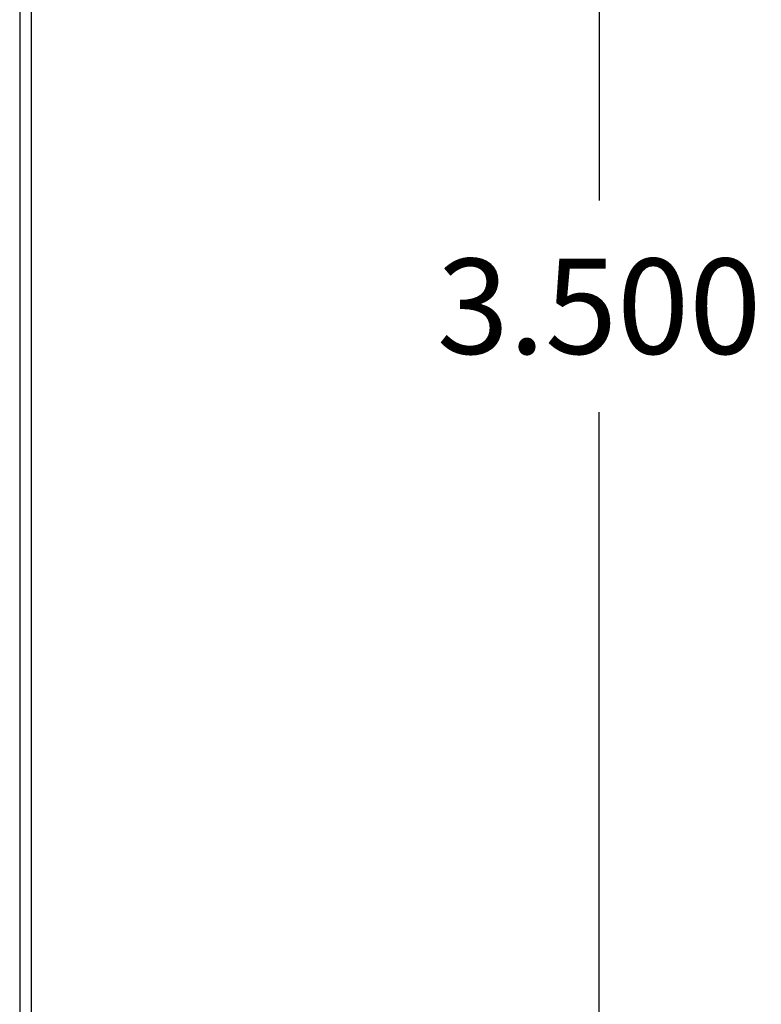
# Model space of a CAD drawing. Extents: x 0 to 18.1, y 0 to 24.4.
# Drawn here: x 10.9 to 11.9, y 6.8 to 8.1 of the extents above; entities that cross this region are included whole.
import ezdxf

# ---------------------------------------------------------------- set-up
doc = ezdxf.new("R2010")
doc.units = 0
doc.header["$LTSCALE"] = 0.375
doc.header["$MEASUREMENT"] = 0
doc.layers.get('0').update_dxf_attribs({"linetype": 'CONTINUOUS'})
doc.layers.get('Defpoints').update_dxf_attribs({"linetype": 'CONTINUOUS'})
doc.layers.add('DIMENSION', color=92, linetype='CONTINUOUS')
doc.styles.get("Standard").update_dxf_attribs({"font": 'arial.ttf'})
doc.dimstyles.new('CRC', dxfattribs={"dimtxt": 0.1, "dimasz": 0.125, "dimexe": 0.075, "dimexo": 0.0625, "dimgap": 0.075, "dimtad": 0, "dimtih": 1, "dimtoh": 1, "dimdec": 4, "dimzin": 0, "dimdsep": 46, "dimtxsty": 'STANDARD', "dimcen": 0.0625, "dimclrd": 256, "dimclre": 256, "dimclrt": 256, "dimadec": 0, "dimazin": 0, "dimtfac": 1, "dimtdec": 4, "dimtofl": 0, "dimtmove": 2, "dimatfit": 3, "dimfxl": 1, "dimtolj": 1, "dimtzin": 0, "dimarcsym": 0})

# ---------------------------------------------------------------- blocks, each defined once
blk = doc.blocks.new('*D27')
at = {"layer": 'Defpoints', "color": 0, "transparency": 16777216}
for p in [(10.8808, 9.5005), (10.8808, 6.0005), (11.6415, 6.0005)]:
    blk.add_point(p, dxfattribs=at)
at = {"layer": 'DIMENSION', "color": 92, "lineweight": -2, "transparency": 16777216}
for p, q in [((10.9558, 9.5005), (11.7165, 9.5005)), ((11.6415, 9.3755), (11.6415, 7.8893)), ((11.6415, 6.1255), (11.6415, 7.6116)), ((10.9558, 6.0005), (11.7165, 6.0005))]:
    blk.add_line(p, q, dxfattribs=at)
at = {"layer": 'DIMENSION', "color": 92, "transparency": 16777216}
for points in [[(11.6207, 9.3755), (11.6624, 9.3755), (11.6415, 9.5005)], [(11.6207, 6.1255), (11.6624, 6.1255), (11.6415, 6.0005)]]:
    blk.add_solid(points, dxfattribs=at)
at = {"layer": 'DIMENSION', "color": 92, "transparency": 16777216, "insert": (11.6415, 7.7505), "char_height": 0.125, "attachment_point": 5}
blk.add_mtext('\\A1;3.500', dxfattribs=at)

msp = doc.modelspace()

# ---------------------------------------------------------------- linework, layer by layer
for p, q in [((10.8808, 9.4225), (10.8808, 6.0005)), ((10.8958, 9.3745), (10.8958, 6.0785))]:
    msp.add_line(p, q)

# ---------------------------------------------------------------- dimensions: what is measured, and where the dimension line sits
at = {"layer": 'DIMENSION'}
dim = msp.add_linear_dim(base=(11.6415, 6.0005), p1=(10.8808, 9.5005), p2=(10.8808, 6.0005), angle=90, dimstyle='CRC', override={"dimtxt": 0.125, "dimexo": 0.075, "dimdec": 3, "dimcen": 0.05, "dimclrd": 92, "dimclre": 92, "dimclrt": 92, "dimtdec": 3, "dimtmove": 0}, dxfattribs=at)
dim.commit()
dim.dimension.update_dxf_attribs({"geometry": '*D27', "text_midpoint": (11.6415, 7.7505)})

doc.saveas('drawing.dxf')
